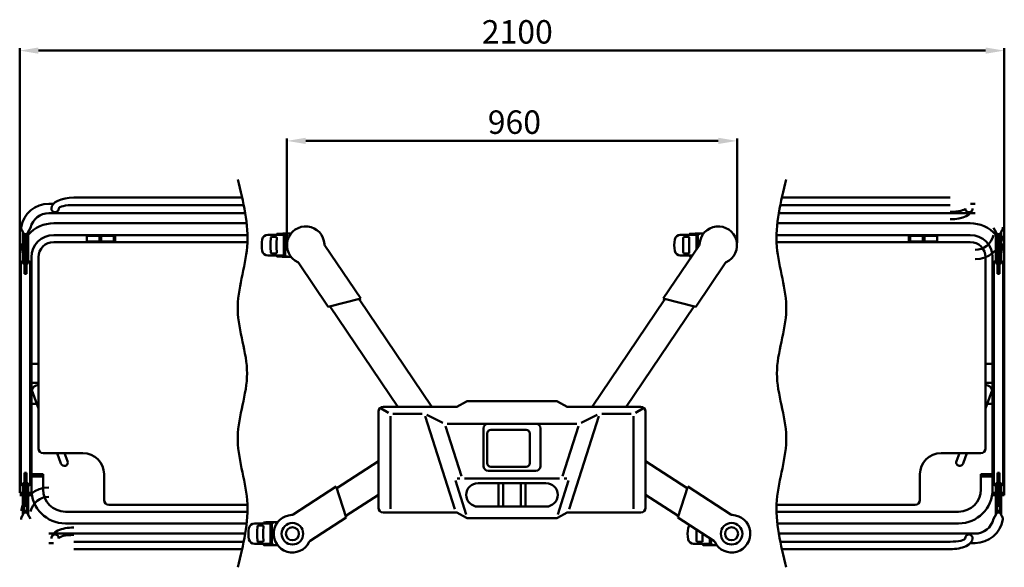
# Model space of a CAD drawing. Extents: x 107 to 4225, y 150 to 3929.
# Drawn here: x 117 to 2217, y 150 to 1317 of the extents above; entities that cross this region are included whole.
import ezdxf

# ---------------------------------------------------------------- set-up
doc = ezdxf.new("R2010")
doc.units = 0
doc.header["$LTSCALE"] = 5
doc.layers.add('AM_0', color=7, linetype='Continuous', lineweight=50)
doc.styles.get("Standard").update_dxf_attribs({"font": 'ISOCP.SHX'})

msp = doc.modelspace()

# ---------------------------------------------------------------- linework, layer by layer
at = {"layer": 'AM_0', "color": 3}
for p, q in [((117, 815.8), (117, 1256.4)), ((157, 1251.4), (2177, 1251.4)), ((2217, 815.8), (2217, 1256.4)), ((687, 841.6), (687, 1063.9)), ((727, 1058.9), (1607, 1058.9)), ((1647, 841.6), (1647, 1063.9))]:
    msp.add_line(p, q, dxfattribs=at)
at = {"layer": 'AM_0'}
for p, q in [((179.5, 925), (189.2, 925)), ((591.3, 938.2), (232.5, 938.2)), ((2101.5, 938.2), (1742.7, 938.2)), ((2154.5, 925), (2144.8, 925)), ((597.8, 905), (179.5, 905)), ((594.7, 922.2), (232.5, 922.2)), ((2154.5, 905), (1736.2, 905)), ((2101.5, 922.2), (1739.3, 922.2)), ((189.5, 883.3), (600.9, 883.3)), ((2144.5, 883.3), (1733.1, 883.3)), ((124.3, 863.3), (121.3, 868.8)), ((123.7, 797.7), (123.7, 864.3)), ((134.7, 863.3), (140.3, 873.7)), ((135.2, 797.7), (135.2, 864.3)), ((670.2, 861), (671.9, 861)), ((671.9, 861), (673.5, 861)), ((675.6, 861.1), (673.5, 861)), ((677.3, 861.1), (675.6, 861.1)), ((678, 861.2), (677.3, 861.1)), ((680.6, 861.2), (678, 861.2)), ((683.3, 861.3), (680.6, 861.2)), ((686.2, 861.4), (683.3, 861.3)), ((687.5, 861.4), (686.2, 861.4)), ((695.6, 861.4), (687.5, 861.4)), ((1550.1, 861), (1551.8, 861)), ((1551.8, 861), (1553.4, 861)), ((1555.5, 861.1), (1553.4, 861)), ((1557.2, 861.1), (1555.5, 861.1)), ((1557.9, 861.2), (1557.2, 861.1)), ((1560.5, 861.2), (1557.9, 861.2)), ((1563.2, 861.3), (1560.5, 861.2)), ((1566.1, 861.4), (1563.2, 861.3)), ((1567.5, 861.4), (1566.1, 861.4)), ((1575.5, 861.4), (1567.5, 861.4)), ((2199.3, 863.3), (2193.7, 873.7)), ((2198.8, 797.7), (2198.8, 864.3)), ((2209.7, 863.3), (2212.7, 868.8)), ((2210.2, 797.7), (2210.2, 864.3)), ((126.2, 797.7), (126.2, 855.7)), ((131.7, 859.2), (127.2, 859.2)), ((131.7, 856.7), (127.2, 856.7)), ((127.5, 775.6), (127.5, 845.6)), ((127.5, 845.6), (131.5, 845.6)), ((131.5, 775.6), (131.5, 845.6)), ((132.7, 797.7), (132.7, 855.7)), ((189.5, 858.3), (602.6, 858.3)), ((189.5, 843.3), (602.6, 843.3)), ((319, 856.3), (260.5, 856.3)), ((260.5, 856.3), (260.5, 843.3)), ((319, 844.3), (260.5, 844.3)), ((287.5, 856.3), (287.5, 843.3)), ((290.5, 858.3), (290.5, 844.3)), ((317.5, 858.3), (317.5, 844.3)), ((320.5, 854.8), (320.5, 845.8)), ((646.1, 858.4), (685.3, 858.4)), ((652.4, 852.1), (652, 841.8)), ((652, 841.8), (652, 831.5)), ((652.5, 852.7), (652.4, 852.1)), ((652.7, 853.1), (652.5, 852.7)), ((653, 853.6), (652.7, 853.1)), ((653.4, 853.9), (653, 853.6)), ((653.9, 854.1), (653.4, 853.9)), ((654.3, 854.1), (653.9, 854.1)), ((663.4, 854.1), (654.3, 854.1)), ((663.9, 854.1), (663.4, 854.1)), ((664.3, 853.9), (663.9, 854.1)), ((664.7, 853.6), (664.3, 853.9)), ((665, 853.1), (664.7, 853.6)), ((664.9, 858.4), (665, 859.4)), ((664.9, 841.8), (665.2, 852.1)), ((664.9, 831.5), (664.9, 841.8)), ((665, 859.8), (665.2, 860.1)), ((665, 859.4), (665, 859.8)), ((665.1, 852.7), (665, 853.1)), ((665.2, 852.1), (665.1, 852.7)), ((665.2, 860.1), (665.3, 860.3)), ((665.3, 860.3), (665.5, 860.5)), ((665.5, 860.5), (665.7, 860.6)), ((665.7, 860.6), (666.3, 860.7)), ((666.3, 860.7), (670.2, 861)), ((680.5, 816.4), (680.5, 856.9)), ((682, 858.2), (681.5, 858.3)), ((682.5, 857.8), (682, 858.2)), ((682.8, 857.3), (682.5, 857.8)), ((682.9, 856.6), (682.8, 857.3)), ((683, 855.8), (682.9, 856.6)), ((683, 854.8), (683, 855.8)), ((683, 850.9), (683, 854.8)), ((683, 850.9), (683, 836.6)), ((685.3, 858.4), (685.9, 860.1)), ((685.9, 860.1), (686, 860.4)), ((686, 860.4), (686, 860.4)), ((686, 860.4), (686.1, 860.4)), ((686.1, 860.4), (686.2, 860.5)), ((686.2, 860.5), (686.2, 860.6)), ((686.2, 860.6), (686.3, 860.6)), ((686.3, 860.6), (686.4, 860.7)), ((686.3, 860.6), (686.3, 860.6)), ((686.3, 860.6), (686.3, 860.6)), ((686.4, 860.7), (686.5, 860.7)), ((1526, 858.4), (1565.2, 858.4)), ((1532.4, 852.1), (1532, 841.8)), ((1532, 841.8), (1532, 831.5)), ((1532.5, 852.7), (1532.4, 852.1)), ((1532.7, 853.1), (1532.5, 852.7)), ((1533, 853.6), (1532.7, 853.1)), ((1533.4, 853.9), (1533, 853.6)), ((1533.8, 854.1), (1533.4, 853.9)), ((1534.2, 854.1), (1533.8, 854.1)), ((1543.3, 854.1), (1534.2, 854.1)), ((1543.8, 854.1), (1543.3, 854.1)), ((1544.3, 853.9), (1543.8, 854.1)), ((1544.6, 853.6), (1544.3, 853.9)), ((1544.9, 853.1), (1544.6, 853.6)), ((1544.8, 858.4), (1544.9, 859.4)), ((1544.8, 841.8), (1545.1, 852.1)), ((1544.8, 831.5), (1544.8, 841.8)), ((1544.9, 859.4), (1545, 859.8)), ((1545.1, 852.7), (1544.9, 853.1)), ((1545, 859.8), (1545.1, 860.1)), ((1545.1, 860.1), (1545.3, 860.3)), ((1545.1, 852.1), (1545.1, 852.7)), ((1545.3, 860.3), (1545.5, 860.5)), ((1545.5, 860.5), (1545.7, 860.6)), ((1545.7, 860.6), (1546.3, 860.7)), ((1546.3, 860.7), (1550.1, 861)), ((1560.5, 827.6), (1560.5, 856.9)), ((1561.9, 858.2), (1561.4, 858.3)), ((1562.4, 857.8), (1561.9, 858.2)), ((1562.7, 857.3), (1562.4, 857.8)), ((1562.9, 856.6), (1562.7, 857.3)), ((1562.9, 855.8), (1562.9, 856.6)), ((1563, 854.8), (1562.9, 855.8)), ((1563, 850.9), (1563, 854.8)), ((1563, 850.9), (1563, 836.6)), ((1565.2, 858.4), (1565.9, 860.1)), ((1565.9, 860.1), (1566, 860.4)), ((1566, 860.4), (1566.1, 860.5)), ((1566, 860.4), (1566, 860.4)), ((1566, 860.4), (1566, 860.4)), ((1566.1, 860.5), (1566.2, 860.6)), ((1566.2, 860.6), (1566.3, 860.6)), ((1566.2, 860.6), (1566.2, 860.6)), ((1566.3, 860.7), (1566.4, 860.7)), ((1566.3, 860.6), (1566.3, 860.7)), ((1566.3, 860.6), (1566.3, 860.6)), ((2144.5, 858.3), (1731.4, 858.3)), ((2144.5, 843.3), (1731.4, 843.3)), ((2013.5, 854.8), (2013.5, 845.8)), ((2015, 856.3), (2073.5, 856.3)), ((2015, 844.3), (2073.5, 844.3)), ((2016.5, 858.3), (2016.5, 844.3)), ((2043.5, 858.3), (2043.5, 844.3)), ((2046.5, 856.3), (2046.5, 843.3)), ((2073.5, 856.3), (2073.5, 843.3)), ((2201.2, 797.7), (2201.2, 855.7)), ((2202.2, 859.2), (2206.8, 859.2)), ((2202.2, 856.7), (2206.8, 856.7)), ((2206.5, 845.6), (2202.5, 845.6)), ((2202.5, 775.6), (2202.5, 845.6)), ((2206.5, 775.6), (2206.5, 845.6)), ((2207.8, 797.7), (2207.8, 855.7)), ((652, 831.5), (652.4, 821.1)), ((652.4, 821.1), (652.5, 820.6)), ((652.5, 820.6), (652.7, 820.1)), ((652.7, 820.1), (653, 819.7)), ((653, 819.7), (653.4, 819.4)), ((653.4, 819.4), (653.9, 819.2)), ((653.9, 819.2), (654.3, 819.1)), ((654.3, 819.1), (663.4, 819.1)), ((663.4, 819.1), (663.9, 819.2)), ((663.9, 819.2), (664.3, 819.4)), ((664.3, 819.4), (664.7, 819.7)), ((664.7, 819.7), (665, 820.1)), ((665.2, 821.1), (664.9, 831.5)), ((665, 820.1), (665.1, 820.6)), ((665.1, 820.6), (665.2, 821.1)), ((683, 822.4), (683, 836.6)), ((683, 822.4), (683, 818.5)), ((844.3, 722.7), (767.8, 836.1)), ((1489.7, 722.7), (1566.2, 836.1)), ((1532, 831.5), (1532.4, 821.1)), ((1532.4, 821.1), (1532.5, 820.6)), ((1532.5, 820.6), (1532.7, 820.1)), ((1532.7, 820.1), (1533, 819.7)), ((1533, 819.7), (1533.4, 819.4)), ((1533.4, 819.4), (1533.8, 819.2)), ((1533.8, 819.2), (1534.2, 819.1)), ((1534.2, 819.1), (1543.3, 819.1)), ((1543.3, 819.1), (1543.8, 819.2)), ((1543.8, 819.2), (1544.3, 819.4)), ((1544.3, 819.4), (1544.6, 819.7)), ((1544.6, 819.7), (1544.9, 820.1)), ((1545.1, 821.1), (1544.8, 831.5)), ((1544.9, 820.1), (1545.1, 820.6)), ((1545.1, 820.6), (1545.1, 821.1)), ((1563, 831.3), (1563, 836.6)), ((117, 308.3), (117, 810.8)), ((142, 308.3), (142, 810.8)), ((157, 403.3), (157, 810.8)), ((646.1, 814.9), (685.3, 814.9)), ((664.9, 814.9), (665, 813.9)), ((665, 813.9), (665, 813.5)), ((665, 813.5), (665.2, 813.3)), ((665.2, 813.3), (665.3, 813.1)), ((665.3, 813.1), (665.5, 812.9)), ((665.5, 812.9), (665.8, 812.7)), ((665.8, 812.7), (666.3, 812.5)), ((666.3, 812.5), (670.2, 812.3)), ((670.2, 812.3), (671.9, 812.3)), ((671.9, 812.3), (673.5, 812.2)), ((675.6, 812.2), (673.5, 812.2)), ((677.3, 812.1), (675.6, 812.2)), ((678, 812.1), (677.3, 812.1)), ((680.6, 812), (678, 812.1)), ((683.3, 812), (680.6, 812)), ((682, 815.1), (681.4, 815)), ((682.5, 815.4), (682, 815.1)), ((682.8, 816), (682.5, 815.4)), ((682.9, 816.6), (682.8, 816)), ((683, 817.5), (682.9, 816.6)), ((683, 818.5), (683, 817.5)), ((686.2, 811.9), (683.3, 812)), ((685.3, 814.9), (685.9, 813.2)), ((685.9, 813.2), (686, 812.9)), ((686, 812.9), (686, 812.9)), ((686, 812.9), (686.1, 812.9)), ((686.1, 812.9), (686.2, 812.8)), ((686.2, 812.8), (686.2, 812.7)), ((686.2, 812.7), (686.3, 812.7)), ((687.5, 811.9), (686.2, 811.9)), ((686.3, 812.7), (686.3, 812.6)), ((686.3, 812.6), (686.3, 812.6)), ((686.3, 812.6), (686.4, 812.6)), ((686.4, 812.6), (686.5, 812.6)), ((695.6, 811.9), (687.5, 811.9)), ((775.1, 705.5), (712.3, 798.6)), ((1526, 814.9), (1551.9, 814.9)), ((1544.8, 814.9), (1544.9, 813.9)), ((1544.9, 813.9), (1545, 813.5)), ((1545, 813.5), (1545.1, 813.3)), ((1545.1, 813.3), (1545.3, 813.1)), ((1545.3, 813.1), (1545.5, 812.9)), ((1545.5, 812.9), (1545.8, 812.7)), ((1545.8, 812.7), (1546.3, 812.5)), ((1546.3, 812.5), (1550.1, 812.3)), ((1558.9, 705.5), (1621.7, 798.6)), ((2177, 403.3), (2177, 810.8)), ((2192, 303.3), (2192, 810.8)), ((2217, 303.3), (2217, 810.8)), ((119.5, 795.8), (119.5, 330.8)), ((123.7, 797.7), (126.2, 797.7)), ((132.7, 797.7), (135.2, 797.7)), ((139.5, 795.8), (139.5, 330.8)), ((2194.5, 795.8), (2194.5, 330.8)), ((2201.2, 797.7), (2198.8, 797.7)), ((2210.2, 797.7), (2207.8, 797.7)), ((2214.5, 795.8), (2214.5, 330.8)), ((127.5, 775.6), (131.5, 775.6)), ((2206.5, 775.6), (2202.5, 775.6)), ((775.1, 705.5), (844.3, 722.7)), ((995.8, 491.8), (840.7, 721.8)), ((1338.2, 491.8), (1493.3, 721.8)), ((1558.9, 705.5), (1489.7, 722.7)), ((923.4, 491.8), (778.7, 706.4)), ((1410.6, 491.8), (1555.3, 706.4)), ((142, 583.3), (157, 583.3)), ((2192, 583.3), (2177, 583.3)), ((142, 543.3), (157, 543.3)), ((142.8, 527.3), (157, 488.3)), ((2192, 543.3), (2177, 543.3)), ((2191.2, 527.3), (2177, 488.3)), ((142, 498.3), (153.3, 498.3)), ((903.7, 479.3), (888.2, 488.3)), ((1049.5, 491.8), (892, 491.8)), ((1069.8, 503.5), (1049.5, 491.8)), ((1071, 503.8), (1263, 503.8)), ((1264.2, 503.5), (1284.5, 491.8)), ((1442, 491.8), (1284.5, 491.8)), ((1430.3, 479.3), (1445.8, 488.3)), ((2192, 498.3), (2180.7, 498.3)), ((882, 481.8), (882, 276.8)), ((908, 471.8), (908, 274.3)), ((975.6, 476.8), (913, 476.8)), ((982.1, 472.1), (1045, 274.1)), ((985.1, 474.6), (1019.5, 458)), ((1351.9, 472.1), (1289, 274.1)), ((1348.9, 474.6), (1314.5, 458)), ((1358.4, 476.8), (1421, 476.8)), ((1426, 471.8), (1426, 274.3)), ((1452, 276.8), (1452, 481.8)), ((1025.5, 451.1), (1059.5, 344.1)), ((1029, 455.8), (1305, 455.8)), ((1106, 365.8), (1106, 445.8)), ((1122, 442.8), (1197, 442.8)), ((1228, 365.8), (1228, 445.8)), ((1308.5, 451.1), (1274.5, 344.1)), ((1114, 434.8), (1114, 371.8)), ((1205, 434.8), (1205, 371.8)), ((167, 393.3), (252, 393.3)), ((196.9, 393.3), (205.1, 370.8)), ((212.8, 393.3), (219.2, 376)), ((2167, 393.3), (2082, 393.3)), ((2121.2, 393.3), (2114.8, 376)), ((2137.1, 393.3), (2128.9, 370.8)), ((793.1, 318.5), (882, 376.2)), ((1122, 363.8), (1197, 363.8)), ((1540.9, 318.5), (1452, 376.2)), ((127.5, 351), (131.5, 351)), ((127.5, 351), (127.5, 281)), ((131.5, 351), (131.5, 281)), ((142, 348.3), (167, 348.3)), ((142, 343.3), (167, 343.3)), ((167, 315.8), (167, 348.3)), ((297, 293.3), (297, 348.3)), ((1050, 339.3), (1056, 339.3)), ((1066, 339.3), (1268, 339.3)), ((1116, 355.8), (1218, 355.8)), ((1278, 339.3), (1284, 339.3)), ((2037, 293.3), (2037, 348.3)), ((2167, 315.8), (2167, 348.3)), ((2192, 348.3), (2167, 348.3)), ((2192, 343.3), (2167, 343.3)), ((2202.5, 351), (2202.5, 281)), ((2206.5, 351), (2202.5, 351)), ((2206.5, 351), (2206.5, 281)), ((123.7, 329), (126.2, 329)), ((123.7, 329), (123.7, 262.3)), ((126.2, 329), (126.2, 271)), ((132.7, 329), (132.7, 271)), ((132.7, 329), (135.2, 329)), ((135.2, 329), (135.2, 262.3)), ((792, 322), (700, 262.2)), ((813.4, 256), (792, 322)), ((1046.5, 334.6), (1069.5, 262.1)), ((1167, 329.3), (1094.5, 329.3)), ((1138, 329.3), (1138, 279.3)), ((1148, 329.3), (1148, 279.3)), ((1167, 329.3), (1239.5, 329.3)), ((1186, 329.3), (1186, 279.3)), ((1196, 329.3), (1196, 279.3)), ((1287.5, 334.6), (1264.5, 262.1)), ((1520.6, 256), (1542, 322)), ((1542, 322), (1634, 262.2)), ((2198.8, 329), (2198.8, 262.3)), ((2201.2, 329), (2198.8, 329)), ((2201.2, 329), (2201.2, 271)), ((2207.8, 329), (2207.8, 271)), ((2210.2, 329), (2207.8, 329)), ((2210.2, 329), (2210.2, 262.3)), ((117, 308.3), (123.7, 308.3)), ((117, 303.3), (123.7, 303.3)), ((126.2, 308.3), (127.5, 308.3)), ((126.2, 303.3), (127.5, 303.3)), ((131.5, 308.3), (132.7, 308.3)), ((131.5, 303.3), (132.7, 303.3)), ((135.2, 308.3), (142, 308.3)), ((135.2, 303.3), (142, 303.3)), ((812.3, 259.4), (882, 304.7)), ((1521.7, 259.4), (1452, 304.7)), ((2198.8, 308.3), (2192, 308.3)), ((2198.8, 303.3), (2192, 303.3)), ((2202.5, 308.3), (2201.2, 308.3)), ((2202.5, 303.3), (2201.2, 303.3)), ((2207.8, 308.3), (2206.5, 308.3)), ((2207.8, 303.3), (2206.5, 303.3)), ((2217, 308.3), (2210.2, 308.3)), ((2217, 303.3), (2210.2, 303.3)), ((127.5, 281), (131.5, 281)), ((307, 283.3), (602.6, 283.3)), ((1167, 279.3), (1094.5, 279.3)), ((1167, 279.3), (1239.5, 279.3)), ((2027, 283.3), (1731.4, 283.3)), ((2206.5, 281), (2202.5, 281)), ((124.3, 263.3), (121.3, 257.8)), ((131.7, 270), (127.2, 270)), ((131.7, 267.5), (127.2, 267.5)), ((134.7, 263.3), (140.3, 252.9)), ((214.5, 268.3), (602.6, 268.3)), ((813.4, 256), (736.5, 206)), ((892, 266.8), (1049.5, 266.8)), ((1069.8, 255.2), (1049.5, 266.8)), ((1071, 254.8), (1263, 254.8)), ((1264.2, 255.2), (1284.5, 266.8)), ((1284.5, 266.8), (1442, 266.8)), ((1520.6, 256), (1597.5, 206)), ((2119.5, 268.3), (1731.4, 268.3)), ((2199.3, 263.3), (2193.7, 252.9)), ((2202.2, 270), (2206.8, 270)), ((2202.2, 267.5), (2206.8, 267.5)), ((2209.7, 263.3), (2212.7, 257.8)), ((214.5, 243.3), (600.9, 243.3)), ((617.8, 243.2), (650.9, 243.2)), ((624.1, 236.9), (623.7, 226.6)), ((624.2, 237.4), (624.1, 236.9)), ((624.4, 237.9), (624.2, 237.4)), ((624.7, 238.3), (624.4, 237.9)), ((625.1, 238.7), (624.7, 238.3)), ((625.5, 238.9), (625.1, 238.7)), ((626, 238.9), (625.5, 238.9)), ((635.1, 238.9), (626, 238.9)), ((626.9, 243.2), (657, 243.2)), ((635.5, 238.9), (635.1, 238.9)), ((636, 238.7), (635.5, 238.9)), ((636.4, 238.3), (636, 238.7)), ((636.6, 237.9), (636.4, 238.3)), ((636.5, 226.6), (636.9, 236.9)), ((636.6, 244.2), (636.7, 244.6)), ((636.6, 243.2), (636.6, 244.2)), ((636.8, 237.4), (636.6, 237.9)), ((636.7, 244.6), (636.9, 244.9)), ((636.9, 236.9), (636.8, 237.4)), ((636.9, 244.9), (637, 245.1)), ((637, 245.1), (637.2, 245.3)), ((637.2, 245.3), (637.4, 245.4)), ((637.4, 245.4), (638, 245.5)), ((638, 245.5), (641.9, 245.8)), ((641.9, 245.8), (643.5, 245.8)), ((643.5, 245.8), (645.2, 245.8)), ((647.2, 245.9), (645.2, 245.8)), ((649, 245.9), (647.2, 245.9)), ((649.6, 246), (649, 245.9)), ((652.3, 246), (649.6, 246)), ((652.2, 201.2), (652.2, 241.7)), ((655, 246.1), (652.3, 246)), ((653.6, 242.9), (653.1, 243.1)), ((654.1, 242.6), (653.6, 242.9)), ((654.4, 242.1), (654.1, 242.6)), ((654.6, 241.4), (654.4, 242.1)), ((654.7, 240.6), (654.6, 241.4)), ((654.7, 239.6), (654.7, 240.6)), ((654.7, 235.7), (654.7, 239.6)), ((654.7, 235.7), (654.7, 221.4)), ((657.8, 246.2), (655, 246.1)), ((657, 243.2), (657.6, 244.9)), ((657.6, 244.9), (657.7, 245.2)), ((657.7, 245.2), (657.8, 245.3)), ((657.7, 245.2), (657.7, 245.2)), ((657.7, 245.2), (657.7, 245.2)), ((659.2, 246.2), (657.8, 246.2)), ((657.8, 245.3), (657.9, 245.4)), ((657.9, 245.4), (657.9, 245.4)), ((657.9, 245.4), (658, 245.4)), ((658, 245.4), (658.1, 245.5)), ((658, 245.4), (658, 245.4)), ((658.1, 245.5), (658.1, 245.5)), ((667.3, 246.2), (659.2, 246.2)), ((2119.5, 243.3), (1733.1, 243.3)), ((597.8, 221.6), (179.5, 221.6)), ((623.7, 226.6), (623.7, 216.3)), ((623.7, 216.3), (624.1, 205.9)), ((636.5, 216.3), (636.5, 226.6)), ((636.9, 205.9), (636.5, 216.3)), ((654.7, 221.4), (654.7, 221.4)), ((654.7, 207.2), (654.7, 221.4)), ((1560.4, 230.1), (1560.3, 226.6)), ((1560.3, 226.6), (1560.3, 216.3)), ((1560.3, 216.3), (1560.7, 205.9)), ((1573.1, 216.3), (1573.1, 221.8)), ((1573.5, 205.9), (1573.1, 216.3)), ((1588.8, 201.2), (1588.8, 211.7)), ((1591.3, 207.2), (1591.3, 210.1)), ((2154.5, 221.6), (1736.2, 221.6)), ((179.5, 201.6), (189.2, 201.6)), ((594.7, 204.4), (232.5, 204.4)), ((617.8, 199.7), (657, 199.7)), ((624.1, 205.9), (624.2, 205.4)), ((624.2, 205.4), (624.4, 204.9)), ((624.4, 204.9), (624.7, 204.5)), ((624.7, 204.5), (625.1, 204.2)), ((625.1, 204.2), (625.5, 204)), ((625.5, 204), (626, 203.9)), ((626, 203.9), (635.1, 203.9)), ((635.1, 203.9), (635.5, 204)), ((635.5, 204), (636, 204.2)), ((636, 204.2), (636.4, 204.5)), ((636.4, 204.5), (636.6, 204.9)), ((636.6, 204.9), (636.8, 205.4)), ((636.6, 199.7), (636.6, 198.6)), ((636.6, 198.6), (636.7, 198.3)), ((636.7, 198.3), (636.8, 198.1)), ((636.8, 205.4), (636.9, 205.9)), ((636.8, 198.1), (637, 197.9)), ((637, 197.9), (637.2, 197.7)), ((637.2, 197.7), (637.5, 197.5)), ((637.5, 197.5), (638, 197.3)), ((638, 197.3), (641.9, 197.1)), ((641.9, 197.1), (643.5, 197.1)), ((643.5, 197.1), (645.2, 197)), ((647.2, 197), (645.2, 197)), ((649, 196.9), (647.2, 197)), ((649.6, 196.9), (649, 196.9)), ((652.3, 196.8), (649.6, 196.9)), ((655, 196.7), (652.3, 196.8)), ((653.6, 199.9), (653.1, 199.8)), ((654.1, 200.2), (653.6, 199.9)), ((654.4, 200.7), (654.1, 200.2)), ((654.6, 201.4), (654.4, 200.7)), ((654.7, 202.3), (654.6, 201.4)), ((654.7, 207.2), (654.7, 203.3)), ((654.7, 203.3), (654.7, 202.3)), ((657.8, 196.7), (655, 196.7)), ((657, 199.7), (657.6, 197.9)), ((657.6, 197.9), (657.7, 197.7)), ((657.7, 197.7), (657.7, 197.7)), ((657.7, 197.7), (657.7, 197.7)), ((657.7, 197.7), (657.8, 197.5)), ((657.8, 197.5), (657.9, 197.5)), ((659.2, 196.7), (657.8, 196.7)), ((657.9, 197.5), (657.9, 197.5)), ((657.9, 197.5), (658, 197.4)), ((658, 197.4), (658, 197.4)), ((658, 197.4), (658.1, 197.4)), ((658.1, 197.4), (658.1, 197.4)), ((667.3, 196.7), (659.2, 196.7)), ((1554.4, 199.7), (1593.6, 199.7)), ((1560.7, 205.9), (1560.8, 205.4)), ((1560.8, 205.4), (1561, 204.9)), ((1561, 204.9), (1561.3, 204.5)), ((1561.3, 204.5), (1561.7, 204.2)), ((1561.7, 204.2), (1562.1, 204)), ((1562.1, 204), (1562.6, 203.9)), ((1562.6, 203.9), (1571.7, 203.9)), ((1571.7, 203.9), (1572.1, 204)), ((1572.1, 204), (1572.6, 204.2)), ((1572.6, 204.2), (1573, 204.5)), ((1573, 204.5), (1573.2, 204.9)), ((1573.2, 204.9), (1573.4, 205.4)), ((1573.2, 199.7), (1573.2, 198.6)), ((1573.2, 198.6), (1573.3, 198.3)), ((1573.3, 198.3), (1573.4, 198.1)), ((1573.4, 205.4), (1573.5, 205.9)), ((1573.4, 198.1), (1573.6, 197.9)), ((1573.6, 197.9), (1573.8, 197.7)), ((1573.8, 197.7), (1574.1, 197.5)), ((1574.1, 197.5), (1574.6, 197.3)), ((1574.6, 197.3), (1578.5, 197.1)), ((1578.5, 197.1), (1580.1, 197.1)), ((1580.1, 197.1), (1581.8, 197)), ((1583.8, 197), (1581.8, 197)), ((1585.6, 196.9), (1583.8, 197)), ((1586.2, 196.9), (1585.6, 196.9)), ((1588.9, 196.8), (1586.2, 196.9)), ((1591.6, 196.7), (1588.9, 196.8)), ((1590.2, 199.9), (1589.7, 199.8)), ((1590.7, 200.2), (1590.2, 199.9)), ((1591, 200.7), (1590.7, 200.2)), ((1591.2, 201.4), (1591, 200.7)), ((1591.3, 202.3), (1591.2, 201.4)), ((1591.3, 207.2), (1591.3, 203.3)), ((1591.3, 203.3), (1591.3, 202.3)), ((1594.4, 196.7), (1591.6, 196.7)), ((1593.6, 199.7), (1594.2, 198)), ((1594.2, 198), (1594.3, 197.7)), ((1594.3, 197.7), (1594.4, 197.5)), ((1594.3, 197.7), (1594.3, 197.7)), ((1594.3, 197.7), (1594.3, 197.7)), ((1594.4, 197.5), (1594.5, 197.5)), ((1595.8, 196.7), (1594.4, 196.7)), ((1594.5, 197.5), (1594.6, 197.4)), ((1594.5, 197.5), (1594.5, 197.5)), ((1594.6, 197.4), (1594.7, 197.4)), ((1594.6, 197.4), (1594.6, 197.4)), ((1594.7, 197.4), (1594.7, 197.4)), ((1603.9, 196.7), (1595.8, 196.7)), ((2101.5, 204.4), (1739.3, 204.4)), ((2154.5, 201.6), (2144.8, 201.6)), ((591.3, 188.4), (232.5, 188.4)), ((2101.5, 188.4), (1742.7, 188.4))]:
    msp.add_line(p, q, dxfattribs=at)
for centre, radius in [((698.7, 221.4), 23), ((698.7, 221.4), 14), ((1635.3, 221.4), 23), ((1635.3, 221.4), 14)]:
    msp.add_circle(centre, radius, dxfattribs=at)
for centre, radius, start, end in [((192.5, 915), 8, 180, 0), ((2141.5, 915), 8, 180, 0), ((189.5, 810.8), 72.5, 90, 138.4412), ((2144.5, 810.8), 72.5, 41.5588, 90), ((130.1, 873.6), 10, 170.7695, 208.3707), ((129.5, 865.8), 5.75, 205.568, 334.432), ((727, 836.6), 40, 2.8212, 245.1788), ((1607, 836.6), 40, 294.8212, 177.1788), ((2204.5, 865.8), 5.75, 205.568, 334.432), ((2203.9, 873.6), 10, 331.6293, 9.2305), ((189.5, 810.8), 72.5, 155.0799, 180), ((127.2, 855.7), 3.5, 90, 180), ((127.2, 855.7), 1, 90, 180), ((189.5, 810.8), 72.5, 141.5466, 150.7404), ((131.7, 855.7), 3.5, 0, 90), ((131.7, 855.7), 1, 0, 90), ((189.5, 810.8), 47.5, 90, 180), ((189.5, 810.8), 32.5, 90, 180), ((319, 854.8), 1.5, 0, 90), ((319, 845.8), 1.5, 270, 0), ((693.1, 836.6), 60, 168.2802, 191.7198), ((646.1, 846.4), 12, 90, 168.2802), ((682, 856.9), 1.5, 112.5568, 179.9965), ((1573, 836.6), 60, 168.2802, 191.7198), ((1526, 846.4), 12, 90, 168.2802), ((1562, 856.9), 1.5, 112.5568, 179.9965), ((2015, 854.8), 1.5, 90, 180), ((2015, 845.8), 1.5, 180, 270), ((2144.5, 810.8), 47.5, 0, 90), ((2144.5, 810.8), 32.5, 0, 90), ((2202.2, 855.7), 3.5, 90, 180), ((2202.2, 855.7), 1, 90, 180), ((2144.5, 810.8), 72.5, 29.2596, 38.4534), ((2206.8, 855.7), 3.5, 0, 90), ((2206.8, 855.7), 1, 0, 90), ((2144.5, 810.8), 72.5, 0, 24.9201), ((646.1, 826.9), 12, 191.7198, 270), ((772, 838.9), 5, 182.8212, 214), ((1526, 826.9), 12, 191.7198, 270), ((1562, 838.9), 5, 326, 357.1788), ((129.5, 795.8), 10, 125.0996, 180), ((129.5, 795.8), 10, 101.537, 108.9656), ((129.5, 795.8), 10, 71.0344, 78.463), ((129.5, 795.8), 10, 0, 54.9004), ((682, 816.4), 1.5, 179.9965, 247.4801), ((708.1, 795.8), 5, 34, 65.1788), ((1625.9, 795.8), 5, 114.8212, 146), ((2204.5, 795.8), 10, 125.0996, 180), ((2204.5, 795.8), 10, 101.537, 108.9656), ((2204.5, 795.8), 10, 71.0344, 78.463), ((2204.5, 795.8), 10, 0, 54.9004), ((157.4, 523.7), 15, 91.5057, 166.4427), ((2176.6, 523.7), 15, 13.5573, 88.4943), ((892, 481.8), 10, 90, 180), ((1071, 501.3), 2.5, 90, 120), ((1263, 501.3), 2.5, 60, 90), ((1442, 481.8), 10, 0, 90), ((1116, 445.8), 10, 90, 180), ((1122, 434.8), 8, 90, 180), ((1197, 434.8), 8, 0, 90), ((1218, 445.8), 10, 0, 90), ((167, 403.3), 10, 180, 270), ((2167, 403.3), 10, 270, 0), ((252, 348.3), 45, 0, 90), ((2082, 348.3), 45, 90, 180), ((212.1, 373.4), 7.5, 200, 20), ((1116, 365.8), 10, 180, 270), ((1122, 371.8), 8, 180, 270), ((1197, 371.8), 8, 270, 0), ((1218, 365.8), 10, 270, 0), ((2121.9, 373.4), 7.5, 160, 340), ((129.5, 330.8), 10, 180, 234.9004), ((129.5, 330.8), 10, 251.0344, 258.463), ((129.5, 330.8), 10, 281.537, 288.9656), ((129.5, 330.8), 10, 305.0996, 0), ((214.5, 315.8), 72.5, 180, 270), ((214.5, 315.8), 47.5, 180, 270), ((1094.5, 304.3), 25, 90, 270), ((1239.5, 304.3), 25, 270, 90), ((2119.5, 315.8), 72.5, 270, 0), ((2119.5, 315.8), 47.5, 270, 0), ((2204.5, 330.8), 10, 180, 234.9004), ((2204.5, 330.8), 10, 251.0344, 258.463), ((2204.5, 330.8), 10, 281.537, 288.9656), ((2204.5, 330.8), 10, 305.0996, 0), ((307, 293.3), 10, 180, 270), ((892, 276.8), 10, 180, 270), ((1442, 276.8), 10, 270, 0), ((2027, 293.3), 10, 270, 0), ((130.1, 253.1), 10, 151.6293, 189.2305), ((127.2, 271), 3.5, 180, 270), ((129.5, 260.9), 5.75, 25.568, 154.432), ((127.2, 271), 1, 180, 270), ((131.7, 271), 1, 270, 0), ((131.7, 271), 3.5, 270, 0), ((698.7, 221.4), 40, 91.8212, 334.1788), ((697.3, 266.4), 5, 271.8212, 303), ((1071, 257.3), 2.5, 240, 270), ((1263, 257.3), 2.5, 270, 300), ((1635.3, 221.4), 40, 205.8212, 88.1788), ((1636.7, 266.4), 5, 237, 268.1788), ((2202.2, 271), 3.5, 180, 270), ((2204.5, 260.9), 5.75, 25.568, 154.432), ((2202.2, 271), 1, 180, 270), ((2206.8, 271), 3.5, 270, 0), ((2206.8, 271), 1, 270, 0), ((2203.9, 253.1), 10, 350.7695, 28.3707), ((664.8, 221.4), 60, 168.2802, 191.7198), ((617.8, 231.2), 12, 90, 168.2802), ((653.7, 241.7), 1.5, 112.5568, 179.9965), ((1601.4, 221.4), 60, 168.2802, 191.7198), ((1554.4, 231.2), 12, 135.4914, 168.2802), ((192.5, 211.6), 8, 0, 180), ((2141.5, 211.6), 8, 0, 180), ((617.8, 211.7), 12, 191.7198, 270), ((653.7, 201.2), 1.5, 179.9965, 247.4801), ((739.2, 201.8), 5, 123, 154.1788), ((1554.4, 211.7), 12, 191.7198, 270), ((1590.3, 201.2), 1.5, 179.9965, 247.4801), ((1594.8, 201.8), 5, 25.8212, 57)]:
    msp.add_arc(centre, radius, start, end, dxfattribs=at)
for centre, major_axis, ratio, start_param, end_param in [((179.5, 865.8), (60, 0), 0.987985, 1.570796, 2.982392), ((232.5, 915), (-48, 0), 0.482697, -1.570796, 0), ((179.5, 865.8), (-40, 0), 0.981978, -1.570796, -0.204397), ((232.5, 915), (32, 0), 0.224046, 1.570796, 3.141593), ((2101.5, 915), (32, 0), 0.224046, -1.570796, 0), ((2101.5, 915), (48, 0), 0.482697, -1.570796, 0), ((2154.5, 865.8), (-40, 0), 0.981978, 1.570796, 2.937195), ((2154.5, 865.8), (60, 0), 0.987985, -1.570796, -0.1592), ((179.5, 260.9), (-60, 0), 0.987985, 4.712389, 6.123985), ((179.5, 260.9), (40, 0), 0.981978, 1.570796, 2.937195), ((2154.5, 260.9), (40, 0), 0.981978, 4.712389, 6.078788), ((232.5, 211.6), (48, 0), 0.482697, 1.570796, 3.141593), ((2154.5, 260.9), (-60, 0), 0.987985, 1.570796, 2.982392), ((232.5, 211.6), (-32, 0), 0.224046, 4.712389, 6.283185), ((2101.5, 211.6), (-48, 0), 0.482697, 1.570796, 3.141593), ((2101.5, 211.6), (-32, 0), 0.224046, 1.570796, 3.141593)]:
    msp.add_ellipse(centre, major_axis=major_axis, ratio=ratio, start_param=start_param, end_param=end_param, dxfattribs=at)
for points in [[(582, 976.8), (602, 833.3), (582, 698.3), (602, 563.3), (582, 428.3), (602, 293.3), (582, 149.9)], [(1752, 976.8), (1732, 833.3), (1752, 698.3), (1732, 563.3), (1752, 428.3), (1732, 293.3), (1752, 149.9)]]:
    msp.add_spline(points, degree=3, dxfattribs=at)
at = {"layer": 'AM_0', "color": 3}
for points in [[(157, 1258.1), (157, 1244.8), (117, 1251.4)], [(2177, 1258.1), (2177, 1244.8), (2217, 1251.4)], [(727, 1065.6), (727, 1052.3), (687, 1058.9)], [(1607, 1065.6), (1607, 1052.3), (1647, 1058.9)]]:
    msp.add_solid(points, dxfattribs=at)

# ---------------------------------------------------------------- texts
for s, p in [('2100', (1102.6, 1266.4)), ('960', (1115.3, 1073.9))]:
    msp.add_text(s, height=50, dxfattribs=at).set_placement(p)

doc.saveas('drawing.dxf')
